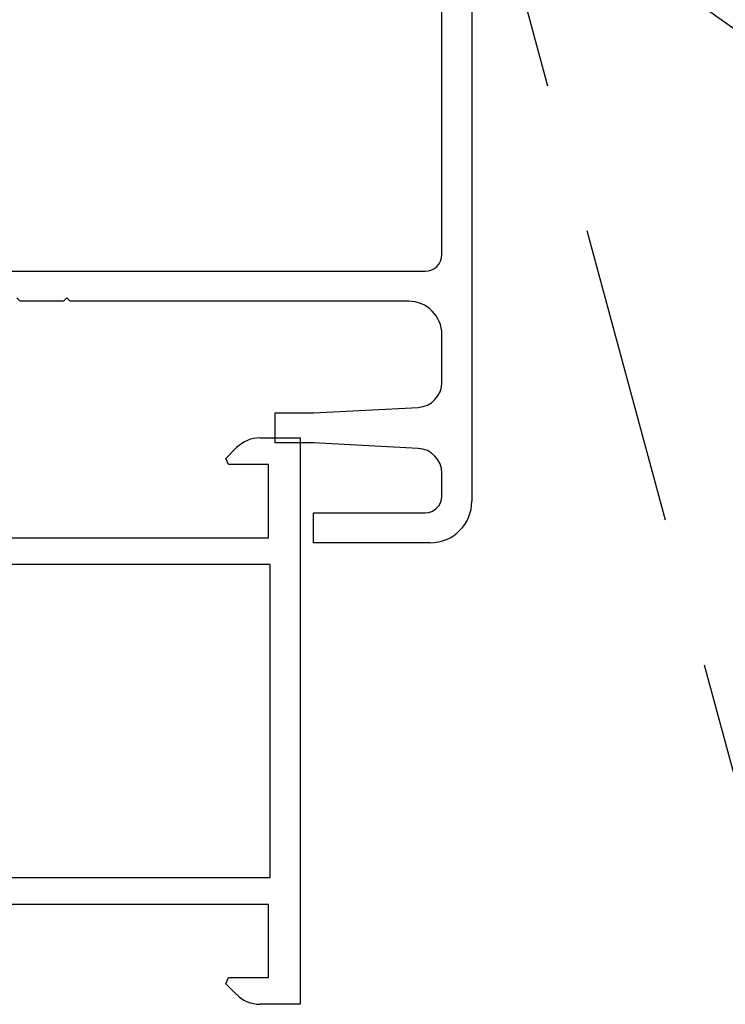
# Model space of a CAD drawing. Units: inches. Extents: x 158 to 416, y 255 to 537.
# Drawn here: x 202 to 244, y 341 to 400 of the extents above; entities that cross this region are included whole.
import ezdxf

# ---------------------------------------------------------------- set-up
doc = ezdxf.new("R2010")
doc.units = ezdxf.units.IN
doc.header["$MEASUREMENT"] = 0
doc.linetypes.add('AI-Linetype-28', pattern=[27, 18, -9])

# ---------------------------------------------------------------- blocks, each defined once
blk = doc.blocks.new('block 294')
at = {"color": 4, "lineweight": 25, "true_color": 0x00ffff}
blk.add_lwpolyline([(258.371, 389.821), (228.797, 410.771)], dxfattribs=at)
blk = doc.blocks.new('block 310')
at = {"color": 1, "lineweight": 25, "true_color": 0xff0000}
blk.add_lwpolyline([(218.497, 375.071), (218.497, 341.071)], dxfattribs=at)
blk = doc.blocks.new('block 311')
at = {"color": 1, "lineweight": 25, "true_color": 0xff0000}
blk.add_lwpolyline([(218.497, 341.071), (216.101, 341.071)], dxfattribs=at)
blk = doc.blocks.new('block 312')
at = {"color": 1, "lineweight": 25, "true_color": 0xff0000}
blk.add_lwpolyline([(214.687, 341.657), (214.043, 342.302)], dxfattribs=at)
blk = doc.blocks.new('block 313')
at = {"color": 1, "lineweight": 25, "true_color": 0xff0000}
blk.add_lwpolyline([(214.043, 342.302), (214.197, 342.672)], dxfattribs=at)
blk = doc.blocks.new('block 314')
at = {"color": 1, "lineweight": 25, "true_color": 0xff0000}
blk.add_lwpolyline([(214.197, 342.672), (216.597, 342.672)], dxfattribs=at)
blk = doc.blocks.new('block 315')
at = {"color": 1, "lineweight": 25, "true_color": 0xff0000}
blk.add_lwpolyline([(216.597, 342.672), (216.597, 347.071)], dxfattribs=at)
blk = doc.blocks.new('block 316')
at = {"color": 1, "lineweight": 25, "true_color": 0xff0000}
blk.add_lwpolyline([(216.597, 347.071), (199.497, 347.071)], dxfattribs=at)
blk = doc.blocks.new('block 354')
at = {"color": 1, "lineweight": 25, "true_color": 0xff0000}
blk.add_lwpolyline([(199.497, 369.071), (216.597, 369.071)], dxfattribs=at)
blk = doc.blocks.new('block 355')
at = {"color": 1, "lineweight": 25, "true_color": 0xff0000}
blk.add_lwpolyline([(216.597, 369.071), (216.597, 373.472)], dxfattribs=at)
blk = doc.blocks.new('block 356')
at = {"color": 1, "lineweight": 25, "true_color": 0xff0000}
blk.add_lwpolyline([(216.597, 373.472), (214.197, 373.472)], dxfattribs=at)
blk = doc.blocks.new('block 357')
at = {"color": 1, "lineweight": 25, "true_color": 0xff0000}
blk.add_lwpolyline([(214.197, 373.472), (214.043, 373.842)], dxfattribs=at)
blk = doc.blocks.new('block 358')
at = {"color": 1, "lineweight": 25, "true_color": 0xff0000}
blk.add_lwpolyline([(214.043, 373.842), (214.687, 374.485)], dxfattribs=at)
blk = doc.blocks.new('block 359')
at = {"color": 1, "lineweight": 25, "true_color": 0xff0000}
blk.add_lwpolyline([(216.101, 375.071), (218.497, 375.071)], dxfattribs=at)
blk = doc.blocks.new('block 360')
at = {"color": 1, "lineweight": 25, "true_color": 0xff0000}
blk.add_lwpolyline([(216.697, 348.672), (216.697, 367.472)], dxfattribs=at)
blk = doc.blocks.new('block 361')
at = {"color": 1, "lineweight": 25, "true_color": 0xff0000}
blk.add_lwpolyline([(216.697, 367.472), (198.097, 367.472)], dxfattribs=at)
blk = doc.blocks.new('block 367')
at = {"color": 1, "lineweight": 25, "true_color": 0xff0000}
blk.add_lwpolyline([(198.097, 348.672), (216.697, 348.672)], dxfattribs=at)
blk = doc.blocks.new('block 459')
at = {"color": 1, "lineweight": 25, "true_color": 0xff0000}
blk.add_lwpolyline([(193.197, 385.071), (225.997, 385.071)], dxfattribs=at)
blk = doc.blocks.new('block 460')
at = {"color": 1, "lineweight": 25, "true_color": 0xff0000}
blk.add_lwpolyline([(226.997, 386.071), (226.997, 405.971)], dxfattribs=at)
blk = doc.blocks.new('block 523')
at = {"color": 1, "lineweight": 25, "true_color": 0xff0000}
blk.add_lwpolyline([(228.797, 433.271), (228.797, 371.271)], dxfattribs=at)
blk = doc.blocks.new('block 524')
at = {"color": 1, "lineweight": 25, "true_color": 0xff0000}
blk.add_lwpolyline([(226.297, 368.771), (219.297, 368.771)], dxfattribs=at)
blk = doc.blocks.new('block 525')
at = {"color": 1, "lineweight": 25, "true_color": 0xff0000}
blk.add_lwpolyline([(219.297, 368.771), (219.297, 370.571)], dxfattribs=at)
blk = doc.blocks.new('block 526')
at = {"color": 1, "lineweight": 25, "true_color": 0xff0000}
blk.add_lwpolyline([(219.297, 370.571), (225.997, 370.571)], dxfattribs=at)
blk = doc.blocks.new('block 527')
at = {"color": 1, "lineweight": 25, "true_color": 0xff0000}
blk.add_lwpolyline([(226.997, 371.571), (226.997, 372.944)], dxfattribs=at)
blk = doc.blocks.new('block 528')
at = {"color": 1, "lineweight": 25, "true_color": 0xff0000}
blk.add_lwpolyline([(225.575, 374.442), (219.297, 374.771)], dxfattribs=at)
blk = doc.blocks.new('block 529')
at = {"color": 1, "lineweight": 25, "true_color": 0xff0000}
blk.add_lwpolyline([(219.297, 374.771), (216.997, 374.771)], dxfattribs=at)
blk = doc.blocks.new('block 530')
at = {"color": 1, "lineweight": 25, "true_color": 0xff0000}
blk.add_lwpolyline([(216.997, 374.771), (216.997, 376.571)], dxfattribs=at)
blk = doc.blocks.new('block 531')
at = {"color": 1, "lineweight": 25, "true_color": 0xff0000}
blk.add_lwpolyline([(216.997, 376.571), (219.297, 376.571)], dxfattribs=at)
blk = doc.blocks.new('block 532')
at = {"color": 1, "lineweight": 25, "true_color": 0xff0000}
blk.add_lwpolyline([(219.297, 376.571), (225.575, 376.9)], dxfattribs=at)
blk = doc.blocks.new('block 533')
at = {"color": 1, "lineweight": 25, "true_color": 0xff0000}
blk.add_lwpolyline([(226.997, 378.398), (226.997, 381.271)], dxfattribs=at)
blk = doc.blocks.new('block 534')
at = {"color": 1, "lineweight": 25, "true_color": 0xff0000}
blk.add_lwpolyline([(224.997, 383.271), (204.697, 383.271)], dxfattribs=at)
blk = doc.blocks.new('block 535')
at = {"color": 1, "lineweight": 25, "true_color": 0xff0000}
blk.add_lwpolyline([(204.697, 383.271), (204.497, 383.472)], dxfattribs=at)
blk = doc.blocks.new('block 536')
at = {"color": 1, "lineweight": 25, "true_color": 0xff0000}
blk.add_lwpolyline([(204.497, 383.472), (204.297, 383.271)], dxfattribs=at)
blk = doc.blocks.new('block 537')
at = {"color": 1, "lineweight": 25, "true_color": 0xff0000}
blk.add_lwpolyline([(204.297, 383.271), (201.697, 383.271)], dxfattribs=at)
blk = doc.blocks.new('block 538')
at = {"color": 1, "lineweight": 25, "true_color": 0xff0000}
blk.add_lwpolyline([(201.697, 383.271), (201.497, 383.472)], dxfattribs=at)
blk = doc.blocks.new('block 678')
at = {"color": 3, "linetype": 'AI-Linetype-28', "lineweight": 25, "true_color": 0x00ff00}
blk.add_lwpolyline([(247.449, 344.06), (226.797, 420.471)], dxfattribs=at)
blk = doc.blocks.new('block 736')
at = {"color": 1, "lineweight": 25, "true_color": 0xff0000}
blk.add_open_spline([(214.688, 341.658), (215.062, 341.282), (215.57, 341.071), (216.101, 341.07)], degree=3, dxfattribs=at)
blk = doc.blocks.new('block 741')
at = {"color": 1, "lineweight": 25, "true_color": 0xff0000}
blk.add_open_spline([(216.101, 375.071), (215.57, 375.071), (215.062, 374.86), (214.687, 374.485)], degree=3, dxfattribs=at)
blk = doc.blocks.new('block 751')
at = {"color": 1, "lineweight": 25, "true_color": 0xff0000}
blk.add_open_spline([(225.997, 385.071), (226.549, 385.071), (226.997, 385.52), (226.997, 386.071)], degree=3, dxfattribs=at)
blk = doc.blocks.new('block 757')
at = {"color": 1, "lineweight": 25, "true_color": 0xff0000}
blk.add_open_spline([(226.297, 368.771), (227.677, 368.771), (228.797, 369.891), (228.797, 371.271)], degree=3, dxfattribs=at)
blk = doc.blocks.new('block 758')
at = {"color": 1, "lineweight": 25, "true_color": 0xff0000}
blk.add_open_spline([(225.997, 370.571), (226.549, 370.571), (226.997, 371.02), (226.997, 371.571)], degree=3, dxfattribs=at)
blk = doc.blocks.new('block 759')
at = {"color": 1, "lineweight": 25, "true_color": 0xff0000}
blk.add_open_spline([(226.997, 372.944), (226.997, 373.742), (226.372, 374.4), (225.575, 374.442)], degree=3, dxfattribs=at)
blk = doc.blocks.new('block 760')
at = {"color": 1, "lineweight": 25, "true_color": 0xff0000}
blk.add_open_spline([(225.575, 376.9), (226.372, 376.942), (226.997, 377.601), (226.997, 378.398)], degree=3, dxfattribs=at)
blk = doc.blocks.new('block 761')
at = {"color": 1, "lineweight": 25, "true_color": 0xff0000}
blk.add_open_spline([(226.997, 381.271), (226.997, 382.376), (226.102, 383.271), (224.997, 383.271)], degree=3, dxfattribs=at)

msp = doc.modelspace()

# ---------------------------------------------------------------- block references
for name in ['block 523', 'block 678', 'block 294', 'block 460', 'block 751', 'block 459', 'block 538', 'block 537', 'block 536', 'block 535', 'block 534', 'block 761', 'block 533', 'block 760', 'block 530', 'block 531', 'block 532', 'block 741', 'block 359', 'block 529', 'block 310', 'block 528', 'block 358', 'block 759', 'block 357', 'block 356', 'block 355', 'block 527', 'block 758', 'block 757', 'block 525', 'block 526', 'block 354', 'block 524', 'block 361', 'block 360', 'block 367', 'block 316', 'block 315', 'block 313', 'block 312', 'block 314', 'block 736', 'block 311']:
    msp.add_blockref(name, (0, 0))

doc.saveas('drawing.dxf')
